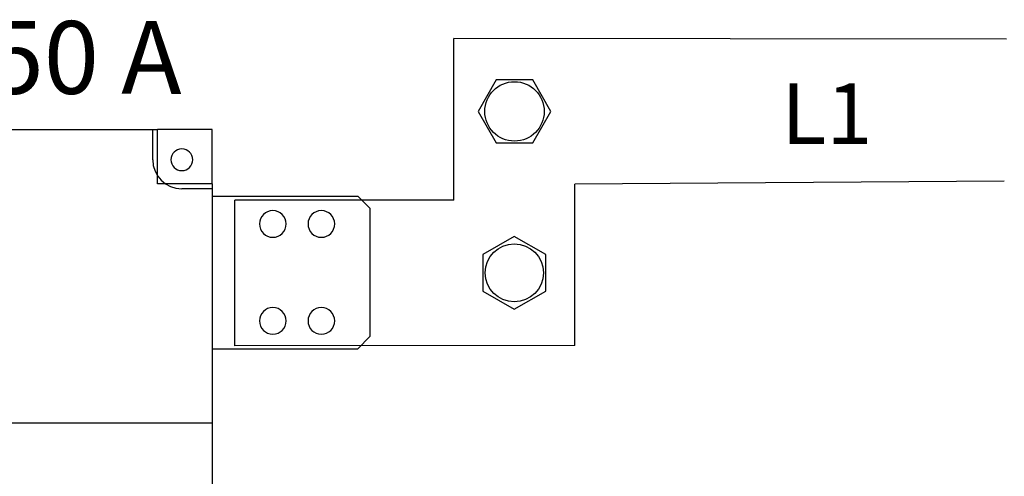
# Model space of a CAD drawing. Units: millimetres. Extents: x -2962 to 13463, y 2339 to 5377.
# Drawn here: x 1924 to 2329, y 4209 to 4397 of the extents above; entities that cross this region are included whole.
import ezdxf

# ---------------------------------------------------------------- set-up
doc = ezdxf.new("R2010")
doc.units = ezdxf.units.MM
for name, color, linetype in [('berendezés', 7, 'Continuous'), ('EL_szöveg', 161, 'Continuous'), ('MAIN-1', 7, 'Continuous'), ('MAIN-2', 7, 'Continuous')]:
    doc.layers.add(name, color=color, linetype=linetype)
doc.styles.add('Feliratozási', font='arial.ttf')
doc.styles.add('WMF-Arial0', font='arialbd.ttf')

msp = doc.modelspace()

# ---------------------------------------------------------------- linework, layer by layer
at = {"color": 5}
msp.add_lwpolyline([(2119.95, 4372.58), (2112.45, 4359.58), (2119.95, 4346.58), (2134.97, 4346.58), (2142.47, 4359.58), (2134.97, 4372.58)], close=True, dxfattribs=at)
at = {"color": 5, "linetype": 'Continuous', "lineweight": 30}
msp.add_lwpolyline([(2114.38, 4285.47), (2127.38, 4277.96), (2140.38, 4285.47), (2140.38, 4300.48), (2127.38, 4307.98), (2114.38, 4300.48)], close=True, dxfattribs=at)
at = {"color": 5}
msp.add_circle((2127.46, 4359.58), 12.26, dxfattribs=at)
at = {"color": 5, "linetype": 'Continuous', "lineweight": 30}
msp.add_circle((2127.38, 4292.97), 12, dxfattribs=at)
at = {"layer": 'berendezés', "color": 5, "linetype": 'Continuous', "lineweight": 30}
for p, q in [((2102.44, 4323), (2102.44, 4389.61)), ((2330.29, 4389.43), (2102.5, 4389.61)), ((2329.33, 4330.77), (2152.34, 4329.55)), ((2152.26, 4263.02), (2152.34, 4329.55)), ((2012.15, 4262.9), (2012.23, 4322.93)), ((2102.44, 4323), (2012.23, 4322.93)), ((2152.26, 4263.02), (2012.15, 4262.9))]:
    msp.add_line(p, q, dxfattribs=at)
at = {"layer": 'MAIN-1', "color": 5}
for p, q in [((1825.35, 4352.13), (1980.35, 4352.13)), ((1980.35, 4329.63), (1980.35, 4352.13)), ((2002.85, 4352.13), (1980.35, 4352.13)), ((2002.85, 4329.63), (2002.85, 4352.13)), ((2002.85, 4329.63), (1980.35, 4329.63)), ((2002.85, 4329.63), (2002.85, 4231.13)), ((2002.85, 4324.63), (2062.85, 4324.63)), ((2067.85, 4319.63), (2062.85, 4324.63)), ((2067.85, 4319.63), (2067.85, 4266.63)), ((2062.85, 4261.63), (2067.85, 4266.63)), ((2002.85, 4261.63), (2062.85, 4261.63)), ((1802.85, 4231.13), (2002.85, 4231.13)), ((2002.85, 4231.13), (2002.85, 4101.13))]:
    msp.add_line(p, q, dxfattribs=at)
for centre, radius, start, end in [((1990.35, 4339.63), 4.5, 90, 270), ((1990.35, 4339.63), 4.5, 270, 90), ((2027.85, 4313.13), 5.5, 90, 270), ((2027.85, 4313.13), 5.5, 0, 90), ((2047.85, 4313.13), 5.5, 90, 270), ((2047.85, 4313.13), 5.5, 0, 90), ((2027.85, 4313.13), 5.5, 270, 0), ((2047.85, 4313.13), 5.5, 270, 0), ((2027.85, 4273.13), 5.5, 90, 270), ((2027.85, 4273.13), 5.5, 0, 90), ((2047.85, 4273.13), 5.5, 90, 270), ((2047.85, 4273.13), 5.5, 0, 90), ((2027.85, 4273.13), 5.5, 270, 0), ((2047.85, 4273.13), 5.5, 270, 0)]:
    msp.add_arc(centre, radius, start, end, dxfattribs=at)
at = {"layer": 'MAIN-2', "color": 5}
for p, q in [((1978.35, 4339.63), (1978.35, 4352.13)), ((1978.35, 4352.13), (1978.35, 4352.13)), ((1980.35, 4352.13), (1980.35, 4352.13)), ((2002.85, 4352.13), (2002.85, 4352.13)), ((1978.35, 4339.63), (1978.35, 4339.63)), ((1980.35, 4329.63), (1980.35, 4329.63)), ((2002.85, 4327.63), (1990.35, 4327.63)), ((1990.35, 4327.63), (1990.35, 4327.63)), ((2002.85, 4329.63), (2002.85, 4329.63)), ((2002.85, 4327.63), (2002.85, 4327.63)), ((2002.85, 4324.63), (2002.85, 4324.63)), ((2062.85, 4324.63), (2062.85, 4324.63)), ((2067.85, 4319.63), (2067.85, 4319.63)), ((2067.85, 4266.63), (2067.85, 4266.63)), ((2002.85, 4261.63), (2002.85, 4261.63)), ((2062.85, 4261.63), (2062.85, 4261.63)), ((2002.85, 4231.13), (2002.85, 4231.13))]:
    msp.add_line(p, q, dxfattribs=at)
msp.add_arc((1990.35, 4339.63), 12, 180, 270, dxfattribs=at)

# ---------------------------------------------------------------- texts
at = {"layer": 'EL_szöveg', "color": 5}
for s, height, style, p in [('S2 - 1250 A', 30, 'WMF-Arial0', (1785.68, 4366.9)), ('L1', 25, 'Feliratozási', (2237.47, 4346.14))]:
    msp.add_text(s, height=height, rotation=359.9791, dxfattribs=dict(at, style=style)).set_placement(p)

doc.saveas('drawing.dxf')
